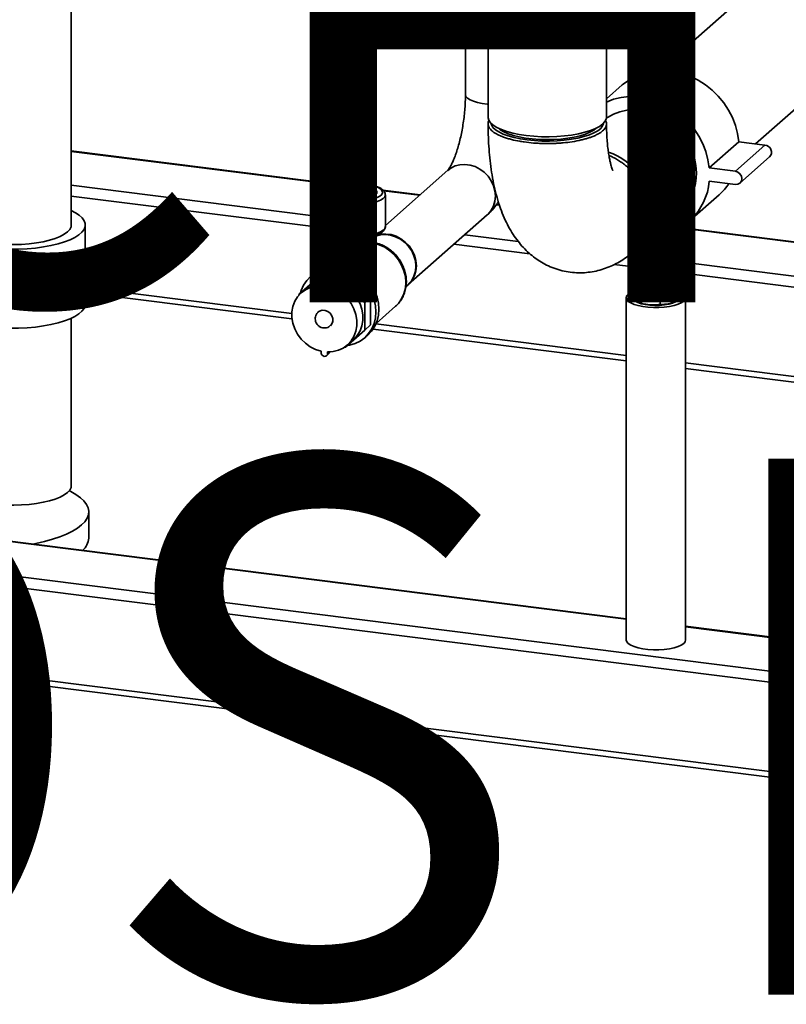
# Paper-space layout 'Blatt1' of a CAD drawing. Units: millimetres. Extents: x 0 to 6300, y 0 to 4455.
# Drawn here: x 4414 to 4757, y 1184 to 1625 of the extents above; entities that cross this region are included whole.
import ezdxf

# ---------------------------------------------------------------- set-up
doc = ezdxf.new("R2010")
doc.units = ezdxf.units.MM
doc.layers.add('1', color=7, linetype='Continuous')
doc.styles.add('SLDTEXTSTYLE1', font='TXT', dxfattribs={"width": 0.605})

# ---------------------------------------------------------------- blocks, each defined once
blk = doc.blocks.new('SW_NOTE_0_5')
at = {"layer": '1', "color": 0, "ltscale": 15, "char_height": 240, "attachment_point": 2, "style": 'SLDTEXTSTYLE1'}
for s, insert in [('ZEICHNUNG', (1240.25, -0.62)), ('YADOS INTERN', (1234.67, -310.62))]:
    blk.add_mtext(s, dxfattribs=dict(at, insert=insert))

psp = doc.layouts.new('Blatt1')

# ---------------------------------------------------------------- linework, layer by layer
at = {"color": 7, "linetype": 'Continuous', "lineweight": 35, "ltscale": 15}
for p, q in [((4437.03, 1533.26), (4437.03, 1789.94)), ((4623.52, 1758.32), (4623.52, 1581.54)), ((4676.52, 1581.54), (4676.52, 1758.32)), ((4769.5, 1663.31), (4700.47, 1602.43)), ((4613.4, 1660.87), (4613.4, 1591.63)), ((4743.25, 1569.49), (4804.55, 1623.56)), ((4683.6, 1595.9), (4676.52, 1589.65)), ((4722.5, 1558.74), (4735.76, 1570.44)), ((4747.45, 1568.96), (4735.76, 1570.44)), ((4557.57, 1551.23), (4437.03, 1566.41)), ((4437.03, 1566.17), (4557.39, 1551)), ((4734.2, 1557.27), (4747.45, 1568.96)), ((4736.26, 1551.98), (4749.52, 1563.67)), ((4565.78, 1558.41), (4564.44, 1557.23)), ((4566.61, 1558.65), (4565.27, 1557.47)), ((4569.94, 1556.88), (4571.28, 1558.06)), ((4570.77, 1556.06), (4570.75, 1556.07)), ((4572.45, 1556.73), (4571.3, 1555.72)), ((4572.45, 1554.31), (4572.45, 1556.73)), ((4572.53, 1554.1), (4572.53, 1556.88)), ((4605.54, 1557.7), (4577.57, 1533.03)), ((4734.2, 1557.27), (4722.5, 1558.74)), ((4559.36, 1552.75), (4544.67, 1539.79)), ((4560.19, 1552.99), (4545.49, 1540.03)), ((4550.17, 1539.44), (4564.87, 1552.4)), ((4557.57, 1553.75), (4557.57, 1551.16)), ((4558.88, 1552.32), (4558.88, 1552.34)), ((4572.57, 1549.04), (4572.57, 1553.75)), ((4722.5, 1552.85), (4734.2, 1551.38)), ((4437.03, 1551.02), (4544.24, 1537.52)), ((4566.04, 1551.07), (4551.34, 1538.11)), ((4566.04, 1546.36), (4566.04, 1551.07)), ((4566.9, 1551.33), (4566.9, 1546.62)), ((4573.31, 1550.41), (4572.57, 1549.76)), ((4593.12, 1546.75), (4576.51, 1548.84)), ((4576.76, 1548.56), (4592.88, 1546.53)), ((4437.03, 1546.15), (4544.24, 1532.64)), ((4565.01, 1545.46), (4566.04, 1546.36)), ((4567.2, 1545.03), (4566.18, 1544.13)), ((4577.57, 1532.54), (4577.57, 1546.68)), ((4713.67, 1535.08), (4726.93, 1546.77)), ((4544.24, 1538.85), (4544.24, 1527.06)), ((4549.73, 1537.87), (4545.05, 1538.46)), ((4545.05, 1538.46), (4545.05, 1526.67)), ((4545.49, 1540.03), (4550.17, 1539.44)), ((4564.05, 1537.53), (4564.05, 1542.25)), ((4565.2, 1542.52), (4565.2, 1537.8)), ((4627.17, 1542.21), (4628.66, 1542.03)), ((4628.58, 1542.28), (4627.33, 1542.44)), ((4689.65, 1522.23), (4709.54, 1539.77)), ((4549.73, 1526.08), (4549.73, 1537.87)), ((4551, 1525.54), (4563.61, 1536.66)), ((4551.34, 1538.11), (4551.34, 1526.33)), ((4551.34, 1526.33), (4564.05, 1537.53)), ((4562.85, 1535.51), (4562.35, 1535.55)), ((4587.79, 1506.55), (4623.15, 1537.73)), ((4443.28, 1497.9), (4443.28, 1533.26)), ((4577.57, 1533.32), (4577.85, 1533.28)), ((4704.89, 1523.39), (4704.89, 1530)), ((4709.14, 1531.89), (5146.9, 1476.73)), ((5147.14, 1476.95), (4709.5, 1532.09)), ((4545.05, 1526.67), (4549.73, 1526.08)), ((4545.34, 1525.82), (4550.01, 1525.23)), ((4557.57, 1528.47), (4557.57, 1518.73)), ((4572.57, 1518.73), (4572.57, 1528.45)), ((4613.07, 1528.84), (4637.02, 1525.83)), ((4608.24, 1524.58), (4642.29, 1520.29)), ((4692.39, 1524.64), (4692.39, 1523.39)), ((4693.64, 1522.14), (4693.64, 1510.65)), ((4703.64, 1510.65), (4703.64, 1522.14)), ((4557.57, 1520.14), (4551.1, 1514.44)), ((4686.47, 1519.6), (4693.64, 1518.69)), ((4703.64, 1517.43), (5131.87, 1463.48)), ((4547.47, 1509.75), (4550.12, 1512.09)), ((4562.34, 1510.55), (4550.12, 1512.09)), ((4680, 1515.54), (4691.27, 1514.12)), ((4687.84, 1502.87), (4687.84, 1512.38)), ((4690.73, 1513.91), (4690.53, 1513.82)), ((4707.77, 1513.38), (4706.54, 1513.91)), ((4708.7, 1511.92), (5127.04, 1459.22)), ((4547.47, 1509.75), (4538.83, 1502.14)), ((4545.44, 1511.37), (4544.12, 1510.2)), ((4559.68, 1508.22), (4547.47, 1509.75)), ((4550.11, 1508.47), (4549.23, 1507.69)), ((4559.68, 1508.22), (4562.34, 1510.55)), ((4568.32, 1498.42), (4559.68, 1508.22)), ((4570.97, 1500.76), (4562.34, 1510.55)), ((4689.7, 1499.07), (4689.7, 1508.58)), ((4709.44, 1500.15), (4709.44, 1509.66)), ((4443.28, 1505.29), (4535.66, 1493.66)), ((4542.58, 1505.26), (4539.93, 1502.92)), ((4548.8, 1506.04), (4548.8, 1506.7)), ((4552.61, 1507.12), (4551.72, 1506.34)), ((4551.72, 1505.67), (4552.61, 1506.45)), ((4551.72, 1505.67), (4551.72, 1506.34)), ((4552.61, 1506.45), (4552.61, 1507.12)), ((4586.81, 1505.68), (4587.57, 1506.35)), ((4700.5, 1497.71), (4700.5, 1507.22)), ((4443.28, 1502.85), (4535.76, 1491.2)), ((4538.83, 1502.14), (4538.83, 1501.82)), ((4568.32, 1498.42), (4570.97, 1500.76)), ((4570.97, 1488.45), (4570.97, 1500.76)), ((4685.33, 1500.67), (4685.33, 1347.46)), ((4689.51, 1499.16), (4690.73, 1498.63)), ((4689.7, 1499.07), (4689.64, 1499.11)), ((4706.54, 1498.63), (4706.75, 1498.72)), ((4711.95, 1347.46), (4711.95, 1500.67)), ((4547.55, 1494.28), (4547.54, 1494.27)), ((4568.32, 1486.11), (4568.32, 1498.42)), ((4573.42, 1489.12), (4582.13, 1496.81)), ((4693.64, 1497.78), (4693.64, 1497.61)), ((4703.64, 1497.61), (4703.64, 1497.78)), ((4437.03, 1416.58), (4437.03, 1491.49)), ((4552.97, 1488.12), (4552.97, 1488.12)), ((4559.68, 1478.49), (4568.32, 1486.11)), ((4568.32, 1486.11), (4570.97, 1488.45)), ((4572.06, 1486.63), (4685.33, 1472.36)), ((4573.33, 1488.91), (4685.33, 1474.8)), ((4560.6, 1479.48), (4563.25, 1481.82)), ((4568.34, 1482.73), (4569.67, 1483.9)), ((4548.8, 1476.73), (4548.8, 1476.06)), ((4559.37, 1478.53), (4559.68, 1478.49)), ((4551.29, 1474.71), (4552.18, 1475.49)), ((4551.72, 1476.36), (4551.72, 1475.7)), ((4552.48, 1476.36), (4551.72, 1475.7)), ((4711.95, 1471.45), (5087.28, 1424.16)), ((4711.95, 1469), (5084.86, 1422.02)), ((4685.33, 1356.71), (4248.97, 1411.69)), ((4685.33, 1356.96), (4249.44, 1411.87)), ((4444.85, 1393.03), (4444.85, 1404.81)), ((5075.57, 1292.4), (4233.94, 1398.44)), ((5074.49, 1287.67), (4232.62, 1393.73)), ((5074.49, 1247.6), (4232.62, 1353.66)), ((5075.57, 1307.79), (4711.95, 1353.6)), ((5075.57, 1307.55), (4711.95, 1353.36)), ((4233.47, 1351.11), (5075.35, 1245.04))]:
    psp.add_line(p, q, dxfattribs=at)
at = {"color": 7, "linetype": 'Continuous', "lineweight": 35, "ltscale": 15, "flags": 128}
for points in [[(4735.76, 1570.44), (4735.21, 1574.11), (4734.23, 1577.74), (4732.86, 1581.28), (4731.1, 1584.68), (4728.98, 1587.9), (4726.53, 1590.88), (4723.78, 1593.6), (4720.78, 1596), (4717.56, 1598.06), (4714.17, 1599.75), (4710.66, 1601.05), (4707.07, 1601.93), (4703.46, 1602.38), (4699.87, 1602.41), (4696.36, 1602), (4692.97, 1601.16), (4689.75, 1599.91), (4686.75, 1598.26), (4684, 1596.24), (4683.6, 1595.9)], [(4613.4, 1591.63), (4613.41, 1591.59), (4613.65, 1590.77), (4614.34, 1589.99), (4615.46, 1589.26), (4616.95, 1588.61), (4618.78, 1588.06), (4620.88, 1587.64), (4623.18, 1587.35), (4623.52, 1587.32)], [(4623.52, 1587.32), (4623.18, 1587.35), (4620.88, 1587.64), (4618.78, 1588.06), (4616.95, 1588.61), (4615.46, 1589.26), (4614.34, 1589.99), (4613.65, 1590.77), (4613.41, 1591.59), (4613.4, 1591.63)], [(4722.5, 1558.74), (4721.95, 1562.41), (4720.97, 1566.04), (4719.6, 1569.58), (4717.84, 1572.99), (4715.72, 1576.2), (4713.27, 1579.19), (4710.53, 1581.91), (4707.52, 1584.31), (4704.31, 1586.37), (4700.92, 1588.06), (4697.4, 1589.36), (4693.82, 1590.24), (4690.2, 1590.69), (4686.61, 1590.71), (4683.1, 1590.31), (4679.71, 1589.47), (4676.52, 1588.23)], [(4716.8, 1556.52), (4716.58, 1559.81), (4715.95, 1563.09), (4714.91, 1566.32), (4713.48, 1569.43), (4711.67, 1572.37), (4709.54, 1575.1), (4707.1, 1577.56), (4704.4, 1579.72), (4701.49, 1581.53), (4698.42, 1582.97), (4695.24, 1584), (4692.01, 1584.63), (4688.77, 1584.82), (4685.59, 1584.58), (4682.52, 1583.92), (4679.61, 1582.84), (4676.92, 1581.36), (4676.49, 1581.08)], [(4623.52, 1581.54), (4623.54, 1581.26), (4623.87, 1580.11), (4624.65, 1578.99), (4625.87, 1577.91), (4627.5, 1576.89), (4629.52, 1575.95), (4631.88, 1575.1), (4634.56, 1574.37), (4637.5, 1573.75), (4640.65, 1573.28), (4643.97, 1572.94), (4647.39, 1572.75), (4650.85, 1572.71), (4654.3, 1572.82), (4657.68, 1573.08), (4660.93, 1573.49), (4663.99, 1574.03), (4666.81, 1574.7), (4669.34, 1575.49), (4671.54, 1576.38), (4673.38, 1577.36), (4674.81, 1578.42), (4675.82, 1579.52), (4676.39, 1580.66), (4676.52, 1581.54)], [(4624.8, 1578.84), (4625.02, 1578.01), (4625.71, 1576.91), (4626.84, 1575.85), (4628.38, 1574.85), (4630.31, 1573.92), (4632.58, 1573.1), (4635.17, 1572.38), (4638.03, 1571.78), (4641.1, 1571.31)], [(4641.1, 1571.31), (4644.32, 1570.98), (4647.65, 1570.8), (4651.03, 1570.77), (4654.38, 1570.89), (4657.66, 1571.16), (4660.8, 1571.57), (4663.74, 1572.12), (4666.45, 1572.79), (4668.86, 1573.58), (4670.93, 1574.46), (4672.63, 1575.43), (4673.93, 1576.47), (4674.8, 1577.56), (4675.23, 1578.67), (4675.25, 1578.84)], [(4671.89, 1576.55), (4670.79, 1575.7), (4669.14, 1574.77), (4667.11, 1573.93), (4664.75, 1573.18), (4662.1, 1572.56), (4659.22, 1572.06), (4656.16, 1571.71), (4652.98, 1571.5), (4649.74, 1571.43), (4646.51, 1571.52), (4643.34, 1571.76), (4640.31, 1572.14), (4637.46, 1572.66), (4634.86, 1573.31), (4632.56, 1574.07), (4630.59, 1574.93), (4629, 1575.87), (4628.16, 1576.55)], [(4626.8, 1546.15), (4626.58, 1548.48), (4625.95, 1550.79), (4624.93, 1552.99), (4623.55, 1555.01), (4621.85, 1556.79), (4619.89, 1558.25), (4617.75, 1559.36), (4615.49, 1560.07), (4613.19, 1560.36), (4610.94, 1560.22), (4608.79, 1559.65), (4606.84, 1558.68), (4605.46, 1557.63)], [(4623.15, 1537.73), (4623.55, 1538.1), (4624.93, 1539.77), (4625.95, 1541.72), (4626.58, 1543.87), (4626.8, 1546.15), (4626.58, 1548.48), (4625.95, 1550.79), (4624.93, 1552.99), (4623.55, 1555.01), (4621.85, 1556.79), (4619.89, 1558.25), (4617.75, 1559.36), (4615.49, 1560.07), (4613.19, 1560.36), (4610.94, 1560.22), (4608.79, 1559.65), (4606.84, 1558.68), (4605.54, 1557.7)], [(4563.54, 1556.95), (4562.14, 1556.77), (4560.91, 1556.49), (4559.92, 1556.11), (4559.22, 1555.67), (4558.86, 1555.18), (4558.86, 1554.68), (4559.22, 1554.2), (4559.91, 1553.75)], [(4563.43, 1557.02), (4563.48, 1557.01), (4563.54, 1556.95)], [(4566.59, 1552.91), (4567.99, 1553.09), (4569.23, 1553.38), (4570.22, 1553.75), (4570.91, 1554.2), (4571.27, 1554.68), (4571.27, 1555.18), (4570.91, 1555.67), (4570.22, 1556.11)], [(4566.61, 1558.65), (4566.64, 1558.71), (4566.66, 1558.72)], [(4569.94, 1556.88), (4569.85, 1556.78), (4569.8, 1556.68), (4569.78, 1556.58), (4569.8, 1556.48), (4569.85, 1556.38), (4569.94, 1556.29), (4570.07, 1556.2), (4570.22, 1556.11)], [(4734.2, 1551.38), (4735.31, 1551.46), (4736.26, 1551.98), (4736.9, 1552.86), (4737.12, 1553.96), (4736.9, 1555.11), (4736.26, 1556.15), (4735.31, 1556.91), (4734.2, 1557.27)], [(4560.19, 1552.99), (4560.28, 1553.08), (4560.33, 1553.18), (4560.35, 1553.28), (4560.33, 1553.38), (4560.28, 1553.48), (4560.19, 1553.58), (4560.07, 1553.67), (4559.91, 1553.75)], [(4572.57, 1553.75), (4572.51, 1553.45), (4572.08, 1552.87), (4571.25, 1552.34), (4570.06, 1551.89), (4568.58, 1551.55), (4566.9, 1551.33)], [(4566.18, 1544.13), (4568.4, 1544.28), (4570.49, 1544.58), (4572.35, 1545.01), (4573.93, 1545.55), (4575.14, 1546.19), (4575.94, 1546.9), (4576.3, 1547.64), (4576.2, 1548.4), (4575.65, 1549.13), (4574.67, 1549.81), (4573.31, 1550.41)], [(4566.9, 1546.62), (4568.58, 1546.83), (4570.06, 1547.17), (4571.25, 1547.62), (4572.08, 1548.16), (4572.51, 1548.74), (4572.57, 1549.04)], [(4572.57, 1549.36), (4573.25, 1548.89), (4573.75, 1548.21), (4573.75, 1547.51), (4573.25, 1546.83), (4572.28, 1546.21), (4570.89, 1545.68), (4569.17, 1545.28), (4567.2, 1545.03)], [(4577.57, 1546.68), (4577.56, 1546.6), (4577.28, 1545.8), (4576.55, 1545.04), (4575.4, 1544.34), (4573.86, 1543.72), (4572, 1543.22), (4569.88, 1542.84), (4567.59, 1542.6), (4565.2, 1542.52)], [(4401.93, 1522.72), (4405.71, 1522.46), (4409.56, 1522.35), (4413.42, 1522.38), (4417.24, 1522.57), (4420.97, 1522.91), (4424.55, 1523.39), (4427.94, 1524.01), (4431.08, 1524.76), (4433.94, 1525.62), (4436.48, 1526.6), (4438.65, 1527.66), (4440.43, 1528.8), (4441.8, 1530.01), (4442.73, 1531.26), (4443.21, 1532.53), (4443.24, 1533.82), (4442.81, 1535.1), (4441.94, 1536.36), (4440.62, 1537.57), (4438.89, 1538.72), (4437.03, 1539.67)], [(4544.24, 1538.85), (4544.24, 1538.84), (4544.27, 1538.75), (4544.35, 1538.68), (4544.48, 1538.61), (4544.64, 1538.54), (4544.83, 1538.49), (4545.05, 1538.46)], [(4401.16, 1524.99), (4404.48, 1524.66), (4407.9, 1524.47), (4411.36, 1524.43), (4414.81, 1524.54), (4418.19, 1524.8), (4421.44, 1525.21), (4424.5, 1525.75), (4427.32, 1526.42), (4429.85, 1527.21), (4432.05, 1528.1), (4433.89, 1529.08), (4435.32, 1530.13), (4436.33, 1531.24), (4436.9, 1532.38), (4437.03, 1533.26)], [(4560.65, 1528.64), (4562.94, 1528.44), (4565.31, 1528.38), (4567.67, 1528.47), (4569.94, 1528.7), (4572.03, 1529.08), (4573.87, 1529.58), (4575.39, 1530.19), (4576.54, 1530.88), (4577.27, 1531.64), (4577.56, 1532.42), (4577.57, 1532.54)], [(4544.24, 1527.06), (4544.24, 1527.05), (4544.27, 1526.97), (4544.35, 1526.89), (4544.48, 1526.82), (4544.64, 1526.76), (4544.83, 1526.71), (4545.05, 1526.67)], [(4545.34, 1525.82), (4545.32, 1525.83), (4545.25, 1525.87), (4545.18, 1525.95), (4545.12, 1526.08), (4545.08, 1526.25), (4545.06, 1526.45), (4545.05, 1526.67)], [(4550.01, 1525.23), (4550, 1525.24), (4549.92, 1525.28), (4549.86, 1525.37), (4549.8, 1525.5), (4549.76, 1525.66), (4549.74, 1525.86), (4549.73, 1526.08)], [(4587.79, 1506.55), (4588.19, 1506.92), (4589.58, 1508.59), (4590.6, 1510.54), (4591.23, 1512.69), (4591.44, 1514.97), (4591.23, 1517.3), (4590.6, 1519.61), (4589.58, 1521.81), (4588.19, 1523.83), (4586.49, 1525.6), (4584.54, 1527.07), (4582.4, 1528.18), (4580.14, 1528.89), (4577.84, 1529.18), (4575.58, 1529.04), (4573.44, 1528.47), (4572.57, 1528.1)], [(4572.57, 1528.01), (4573.22, 1528.27), (4575.36, 1528.84), (4577.62, 1528.98), (4579.92, 1528.69), (4582.17, 1527.98), (4584.32, 1526.88), (4586.27, 1525.41), (4587.97, 1523.64), (4589.35, 1521.61), (4590.38, 1519.41), (4591.01, 1517.1), (4591.22, 1514.77), (4591.01, 1512.49), (4590.38, 1510.34), (4589.35, 1508.4), (4587.97, 1506.72), (4587.57, 1506.35)], [(4582.13, 1496.81), (4583.43, 1498.12), (4584.85, 1500.14), (4585.9, 1502.42), (4586.54, 1504.88), (4586.75, 1507.47), (4586.54, 1510.12), (4585.9, 1512.75), (4584.85, 1515.29), (4583.43, 1517.66), (4581.66, 1519.82), (4579.6, 1521.69), (4577.31, 1523.23), (4574.84, 1524.4), (4572.57, 1525.09)], [(4704.48, 1522.66), (4703.67, 1522.16), (4702.48, 1521.75), (4701.01, 1521.47), (4699.37, 1521.32), (4697.66, 1521.33), (4696.03, 1521.5), (4694.6, 1521.8), (4693.46, 1522.23), (4692.71, 1522.73), (4692.4, 1523.29), (4692.39, 1523.39)], [(4704.89, 1523.39), (4704.86, 1523.21), (4704.48, 1522.66)], [(4539.64, 1502.85), (4539.94, 1503.85), (4540.96, 1506.22), (4542.37, 1508.36), (4544.12, 1510.2), (4546.16, 1511.7), (4548.45, 1512.82), (4550.93, 1513.55), (4553.55, 1513.85), (4556.23, 1513.73), (4558.91, 1513.18), (4561.52, 1512.21), (4564, 1510.87), (4566.3, 1509.16), (4568.34, 1507.14), (4570.09, 1504.86), (4571.49, 1502.38), (4572.52, 1499.74), (4573.15, 1497.03), (4573.36, 1494.3), (4573.15, 1491.63), (4572.52, 1489.07), (4571.49, 1486.7), (4570.09, 1484.57), (4568.34, 1482.73), (4566.3, 1481.23), (4564, 1480.1), (4561.52, 1479.37), (4560.49, 1479.2)], [(4545.44, 1511.37), (4547.48, 1512.87), (4549.78, 1513.99), (4552.26, 1514.72), (4554.87, 1515.02), (4557.55, 1514.9), (4560.23, 1514.35), (4562.85, 1513.38), (4565.33, 1512.03), (4567.62, 1510.33), (4569.67, 1508.31), (4571.41, 1506.03), (4572.82, 1503.55), (4573.84, 1500.91), (4574.47, 1498.2), (4574.68, 1495.47), (4574.47, 1492.8), (4573.84, 1490.24), (4572.82, 1487.87), (4571.41, 1485.74), (4569.67, 1483.9), (4569.67, 1483.9)], [(4692.3, 1514.44), (4691.35, 1514.15), (4690.52, 1513.81), (4689.83, 1513.44), (4689.28, 1513.04), (4688.9, 1512.63), (4688.69, 1512.2), (4688.64, 1511.76), (4688.77, 1511.33)], [(4693.64, 1514.75), (4693.37, 1514.7), (4692.3, 1514.44)], [(4693.64, 1513.11), (4693.08, 1512.82), (4692.51, 1512.28), (4692.4, 1511.72), (4692.75, 1511.16), (4693.54, 1510.66), (4694.71, 1510.24), (4696.16, 1509.95), (4697.8, 1509.8), (4699.51, 1509.8), (4701.14, 1509.96), (4702.6, 1510.25)], [(4702.6, 1510.25), (4703.75, 1510.67), (4704.53, 1511.17), (4704.87, 1511.73), (4704.75, 1512.29), (4704.18, 1512.83), (4703.64, 1513.11)], [(4704.97, 1509.29), (4705.93, 1509.58), (4706.76, 1509.92), (4707.45, 1510.29), (4707.99, 1510.69), (4708.37, 1511.1), (4708.59, 1511.53), (4708.63, 1511.97), (4708.51, 1512.4)], [(4551.72, 1506.34), (4551.61, 1506.91), (4551.29, 1507.43), (4550.82, 1507.81), (4550.26, 1507.99), (4549.7, 1507.95), (4549.23, 1507.69), (4548.91, 1507.25), (4548.8, 1506.7)], [(4552.04, 1508.35), (4552.29, 1508.33), (4554.77, 1507.92), (4557.19, 1507.08), (4559.49, 1505.86), (4561.6, 1504.29), (4563.47, 1502.4), (4565.02, 1500.26), (4566.23, 1497.93), (4567.06, 1495.47), (4567.48, 1492.95), (4567.48, 1490.45), (4567.06, 1488.04), (4566.23, 1485.79), (4565.02, 1483.76), (4563.47, 1482.02), (4563.25, 1481.82)], [(4688.77, 1511.33), (4689.06, 1510.9), (4689.52, 1510.49), (4690.14, 1510.11), (4690.9, 1509.75), (4691.79, 1509.44), (4692.8, 1509.16), (4693.91, 1508.93), (4695.1, 1508.75)], [(4693.71, 1510.58), (4693.39, 1510.96), (4693.37, 1511.49), (4693.64, 1511.84)], [(4703.64, 1511.84), (4703.69, 1511.79), (4703.95, 1511.27), (4703.73, 1510.75), (4703.56, 1510.58)], [(4548.8, 1476.73), (4546.32, 1477.51), (4543.95, 1478.71), (4541.78, 1480.27), (4539.86, 1482.17), (4538.24, 1484.33), (4536.99, 1486.7), (4536.14, 1489.2), (4535.7, 1491.76), (4535.7, 1494.31), (4536.14, 1496.76), (4536.99, 1499.05), (4538.24, 1501.1), (4539.86, 1502.86), (4541.78, 1504.26), (4543.95, 1505.28), (4546.32, 1505.88), (4548.8, 1506.04)], [(4551.72, 1505.67), (4554.2, 1504.89), (4556.57, 1503.69), (4558.74, 1502.13), (4560.67, 1500.23), (4562.28, 1498.07), (4563.53, 1495.7), (4564.39, 1493.2), (4564.82, 1490.64), (4564.82, 1488.09), (4564.39, 1485.64), (4563.53, 1483.35), (4562.28, 1481.3), (4560.67, 1479.54), (4558.74, 1478.13), (4556.57, 1477.12), (4554.2, 1476.52), (4551.72, 1476.36)], [(4709.44, 1503.26), (4709.9, 1503.04), (4711.01, 1502.31), (4711.7, 1501.52), (4711.95, 1500.71), (4711.74, 1499.89), (4711.09, 1499.1), (4710.01, 1498.36), (4708.55, 1497.71), (4706.75, 1497.15), (4704.67, 1496.71), (4702.39, 1496.41), (4699.98, 1496.25), (4697.52, 1496.25), (4695.1, 1496.39), (4692.8, 1496.68), (4690.7, 1497.11), (4688.87, 1497.65), (4687.38, 1498.3), (4686.26, 1499.03), (4685.57, 1499.82), (4685.33, 1500.63), (4685.53, 1501.45), (4686.18, 1502.24), (4686.18, 1502.24)], [(4686.18, 1502.24), (4687.26, 1502.97), (4687.84, 1503.26)], [(4708.58, 1499.61), (4708.4, 1499.44), (4707.42, 1498.79), (4706.06, 1498.22), (4704.37, 1497.76), (4702.43, 1497.43), (4700.32, 1497.24), (4698.15, 1497.19), (4695.99, 1497.3), (4693.95, 1497.56), (4692.11, 1497.95), (4690.56, 1498.47), (4689.36, 1499.07), (4688.57, 1499.75), (4688.22, 1500.47), (4688.3, 1501.16)], [(4704.97, 1498.09), (4705.93, 1498.39), (4706.54, 1498.63)], [(4401.93, 1487.37), (4405.71, 1487.1), (4409.56, 1486.99), (4413.42, 1487.03), (4417.24, 1487.22), (4420.97, 1487.55), (4424.55, 1488.04), (4427.94, 1488.65), (4431.08, 1489.4), (4433.94, 1490.27), (4436.48, 1491.24), (4438.65, 1492.3), (4440.43, 1493.45), (4441.8, 1494.65), (4442.73, 1495.9), (4443.21, 1497.18), (4443.28, 1497.9)], [(4547.54, 1494.27), (4548.16, 1494.7), (4549.31, 1495.06), (4550.57, 1495.01), (4551.8, 1494.54), (4552.85, 1493.71), (4553.63, 1492.61), (4554.04, 1491.35), (4554.04, 1490.08), (4553.63, 1488.93), (4552.97, 1488.12)], [(4547.55, 1494.28), (4548.16, 1494.7), (4549.32, 1495.07), (4550.58, 1495.01), (4551.8, 1494.55), (4552.86, 1493.72), (4553.63, 1492.61), (4554.04, 1491.36), (4554.04, 1490.09), (4553.63, 1488.94), (4552.97, 1488.12)], [(4548.8, 1476.06), (4548.91, 1475.49), (4549.23, 1474.97), (4549.7, 1474.59), (4550.26, 1474.41), (4550.82, 1474.45), (4551.29, 1474.71), (4551.61, 1475.15), (4551.72, 1475.7)], [(4552.18, 1475.49), (4552.5, 1475.92), (4552.6, 1476.36)], [(4384.38, 1415.16), (4385.16, 1414.03), (4386.38, 1412.95), (4388.01, 1411.93), (4390.03, 1410.99), (4392.39, 1410.15), (4395.07, 1409.41), (4398.01, 1408.8), (4401.16, 1408.32), (4404.48, 1407.99), (4407.9, 1407.8), (4411.36, 1407.76), (4414.81, 1407.87), (4418.19, 1408.13), (4421.44, 1408.53), (4424.5, 1409.08), (4427.32, 1409.75), (4429.85, 1410.54), (4432.05, 1411.43), (4433.89, 1412.41), (4435.32, 1413.46), (4436.33, 1414.57), (4436.9, 1415.71), (4437.03, 1416.58)], [(4436.08, 1414.24), (4436.77, 1413.9), (4439.13, 1412.55), (4441.11, 1411.13), (4442.68, 1409.66), (4443.84, 1408.14), (4444.56, 1406.6), (4444.84, 1405.04), (4444.69, 1403.48), (4444.09, 1401.93), (4443.07, 1400.4), (4441.62, 1398.92)], [(4441.62, 1398.92), (4439.76, 1397.49), (4437.5, 1396.12), (4434.87, 1394.82), (4431.89, 1393.62), (4428.58, 1392.51), (4424.98, 1391.51), (4421.11, 1390.63), (4419.93, 1390.39)], [(4711.95, 1347.46), (4711.74, 1346.68), (4711.09, 1345.89), (4710.01, 1345.16), (4708.55, 1344.5), (4706.75, 1343.94), (4704.67, 1343.51), (4702.39, 1343.2), (4699.98, 1343.05), (4697.52, 1343.04), (4695.1, 1343.18), (4692.8, 1343.47), (4690.7, 1343.9), (4688.87, 1344.45), (4687.38, 1345.1), (4686.26, 1345.83), (4685.57, 1346.61), (4685.33, 1347.43), (4685.33, 1347.46)]]:
    psp.add_lwpolyline(points, dxfattribs=at)
at = {"color": 7, "linetype": 'Continuous', "lineweight": 35, "ltscale": 225}
for centre, radius, start, end in [((4667.8, 1538.36), 29.12, 1.2207, 70.6873), ((4747.18, 1565.81), 3.17, 317.6817, 85.0029), ((4563.5, 1560.25), 3.29, 270.6675, 302.4364), ((4565.12, 1556.43), 1.04, 81.8704, 128.6886), ((4566.61, 1557.47), 1.25, 87.3635, 131.4096), ((4566.46, 1557.62), 1.04, 81.8416, 130.6612), ((4565.47, 1530.77), 27.9, 77.9727, 87.6658), ((4569.74, 1555.52), 1.37, 15.105, 81.5717), ((4570.42, 1555.32), 0.819, 64.7636, 103.9079), ((4571.47, 1557.72), 0.389, 78.3418, 119.3741), ((4571.09, 1556.71), 1.37, 1.0587, 81.7605), ((4571.28, 1556.88), 1.25, 0, 77.5379), ((4572.34, 1556.89), 0.191, 305.1395, 357.4126), ((4694.69, 1556.15), 22.11, 312.1806, 0.9551), ((4559.31, 1554.06), 1.77, 189.6684, 255.9161), ((4560.34, 1552.36), 1.46, 107.1524, 180.6692), ((4560.04, 1551.96), 1.04, 81.8416, 130.6612), ((4566.63, 1549.62), 3.29, 90.6675, 122.4364), ((4564.67, 1551.05), 1.37, 1.0587, 81.7605), ((4563.53, 1551.5), 3.37, 357.0914, 24.7591), ((4696.23, 1554.88), 26.35, 271.2516, 355.5796), ((4709.93, 1566.02), 25.68, 311.4435, 326.2292), ((4557.19, 1546.87), 3.52, 99.0741, 163.7451), ((4566.92, 1549.68), 1.65, 90.6675, 122.4364), ((4573.51, 1549.8), 0.653, 70.9464, 108.582), ((4566.38, 1545.48), 1.37, 181.0587, 261.7605), ((4566.92, 1544.97), 1.65, 90.6675, 122.4364), ((4567.4, 1546.38), 1.37, 181.0587, 261.7605), ((4570.27, 1546.44), 3.37, 177.0914, 204.7591), ((4615.72, 1545.95), 11.08, 312.479, 1.0235), ((4545.49, 1538.85), 1.25, 131.4096, 180), ((4545.34, 1539), 1.04, 81.8416, 130.6612), ((4547.51, 1538.61), 2.46, 144.9309, 183.5931), ((4552.18, 1538.02), 2.46, 144.9309, 183.5931), ((4549.97, 1538.09), 1.37, 1.0587, 81.7605), ((4565.06, 1540.52), 2, 85.9022, 120.3329), ((4674.8, 1538.61), 22.11, 312.1806, 0.9551), ((4550.19, 1540.29), 2.46, 259.2261, 297.8883), ((4558.54, 1535.55), 4.3, 359.5251, 5.6306), ((4565.06, 1535.8), 2, 85.9022, 120.3329), ((4563.01, 1550.28), 21.76, 250.5756, 263.7549), ((4545.49, 1527.06), 1.25, 180, 262.8192), ((4550.19, 1528.5), 2.46, 259.2261, 297.8883), ((4550.17, 1526.47), 1.25, 262.8192, 311.4096), ((4550.3, 1526.31), 1.04, 312.158, 0.9777), ((4702.93, 1507.06), 7.72, 43.7585, 84.7421), ((4550.92, 1495.65), 12.73, 94.3366, 130.9703), ((4551.02, 1507.18), 1.58, 357.8164, 125.1376), ((4698.59, 1535.45), 26.93, 262.5487, 283.6968), ((4696.67, 1513.33), 15.86, 248.0005, 264.3156), ((4698.59, 1524.25), 26.93, 262.5487, 283.6968), ((4437.07, 1393.54), 7.8, 310.395, 356.2608)]:
    psp.add_arc(centre, radius, start, end, dxfattribs=at)
at = {"color": 7, "linetype": 'Continuous', "lineweight": 35, "ltscale": 15}
for points, knots in [([(4613.4, 1591.63), (4613.4, 1591.1), (4613.39, 1589.58), (4613.28, 1586.96), (4613.04, 1583.76), (4612.68, 1580.53), (4612.2, 1577.3), (4611.62, 1574.15), (4610.94, 1571.13), (4610.18, 1568.3), (4609.38, 1565.71), (4608.55, 1563.42), (4607.72, 1561.46), (4606.95, 1559.89), (4606.3, 1558.76), (4605.82, 1558.05), (4605.52, 1557.69), (4605.5, 1557.67), (4605.5, 1557.66)], [0, 0, 0, 0, 0.037024, 0.107187, 0.177896, 0.249051, 0.320381, 0.39158, 0.462356, 0.532428, 0.60148, 0.669153, 0.735041, 0.798714, 0.859779, 0.91191, 0.961516, 1, 1, 1, 1]), ([(4676.09, 1580.06), (4676.15, 1579.96), (4676.36, 1579.6), (4676.52, 1578.95), (4676.54, 1578.16), (4676.35, 1577.41), (4676, 1576.7), (4675.49, 1576.02), (4674.57, 1575.11), (4673.28, 1574.21), (4671.58, 1573.34), (4670.12, 1572.73), (4668.58, 1572.18), (4666.97, 1571.7), (4664.57, 1571.09), (4661.34, 1570.47), (4657.79, 1570.03), (4654.93, 1569.81), (4651.98, 1569.67), (4648.98, 1569.65), (4646.02, 1569.76), (4643.1, 1569.95), (4640.34, 1570.26), (4637.05, 1570.78), (4634.52, 1571.31), (4632.16, 1571.96), (4630.51, 1572.51), (4628.59, 1573.27), (4626.94, 1574.12), (4625.65, 1575.01), (4624.85, 1575.71), (4624.25, 1576.41), (4623.65, 1577.39), (4623.46, 1578.63), (4623.6, 1579.64), (4623.97, 1580.11), (4623.98, 1580.12)], [0, 0, 0, 0, 0.009554, 0.035864, 0.062728, 0.086165, 0.109122, 0.132229, 0.154173, 0.202268, 0.228551, 0.254889, 0.277945, 0.301153, 0.32491, 0.375469, 0.421176, 0.446486, 0.470502, 0.517484, 0.542794, 0.566808, 0.61379, 0.636196, 0.68429, 0.71009, 0.735364, 0.759378, 0.806394, 0.832729, 0.855781, 0.878986, 0.902739, 0.953297, 0.999001, 1, 1, 1, 1]), ([(4623.53, 1578.5), (4623.53, 1577.8), (4623.55, 1575.3), (4623.69, 1571.06), (4624.03, 1565.8), (4624.56, 1560.63), (4625.3, 1555.52), (4626.27, 1550.48), (4627.5, 1545.5), (4628.99, 1540.77), (4630.72, 1536.41), (4632.6, 1532.53), (4634.65, 1529.05), (4636.87, 1525.93), (4639.24, 1523.13), (4641.79, 1520.63), (4644.52, 1518.41), (4647.42, 1516.49), (4650.58, 1514.83), (4653.98, 1513.47), (4657.59, 1512.48), (4661.22, 1511.91), (4664.84, 1511.74), (4668.4, 1511.97), (4671.88, 1512.55), (4675.25, 1513.48), (4678.51, 1514.74), (4681.63, 1516.3), (4684.63, 1518.16), (4686.82, 1519.79), (4688, 1520.8), (4688.29, 1521.04)], [0, 0, 0, 0, 0.016122, 0.058249, 0.10082, 0.144086, 0.188252, 0.23357, 0.280303, 0.328588, 0.372513, 0.413649, 0.451785, 0.48739, 0.521048, 0.553261, 0.584426, 0.614842, 0.644735, 0.67734, 0.709221, 0.740474, 0.77127, 0.801748, 0.832076, 0.862447, 0.893083, 0.924245, 0.956252, 0.989503, 1, 1, 1, 1]), ([(4679.35, 1557.62), (4679.36, 1557.61), (4679.37, 1557.59), (4679.22, 1557.92), (4678.96, 1558.59), (4678.62, 1559.66), (4678.24, 1561.1), (4677.84, 1562.93), (4677.46, 1565.13), (4677.11, 1567.7), (4676.83, 1570.6), (4676.63, 1573.81), (4676.54, 1576.49), (4676.53, 1578.11), (4676.53, 1578.52)], [0, 0, 0, 0, 0.038656, 0.116072, 0.19609, 0.279456, 0.366595, 0.457644, 0.552504, 0.650907, 0.752476, 0.856784, 0.963396, 1, 1, 1, 1]), ([(4677.61, 1564.33), (4677.75, 1564.27), (4678.57, 1563.97), (4680.02, 1563.25), (4681.94, 1562.17), (4683.78, 1560.92), (4685.52, 1559.54), (4687.16, 1558.03), (4688.69, 1556.39), (4690.1, 1554.65), (4691.36, 1552.82), (4692.47, 1550.91), (4693.43, 1548.95), (4694.23, 1546.92), (4694.89, 1544.81), (4695.39, 1542.59), (4695.71, 1540.2), (4695.83, 1537.37), (4695.6, 1534.66), (4695.11, 1532.19), (4694.34, 1529.59), (4692.95, 1526.53), (4690.85, 1523.41), (4689.06, 1521.8), (4688.26, 1521.07)], [0, 0, 0, 0, 0.00828, 0.048511, 0.0891, 0.129173, 0.169121, 0.209353, 0.249951, 0.290032, 0.329988, 0.370228, 0.409519, 0.449079, 0.489952, 0.531128, 0.575984, 0.62572, 0.691988, 0.733008, 0.773099, 0.852815, 0.933945, 1, 1, 1, 1]), ([(4563.43, 1557.02), (4563.15, 1556.99), (4562.33, 1556.91), (4561.05, 1556.67), (4559.71, 1556.25), (4558.68, 1555.72), (4557.99, 1555.06), (4557.6, 1554.38), (4557.61, 1553.93), (4557.61, 1553.77)], [0, 0, 0, 0, 0.0932293, 0.2726682, 0.4559409, 0.6480779, 0.7967475, 0.9264592, 1, 1, 1, 1]), ([(4564.46, 1557.24), (4564.47, 1557.25), (4564.48, 1557.26), (4564.41, 1557.21), (4564.23, 1557.15), (4563.9, 1557.07), (4563.6, 1557.04), (4563.43, 1557.02)], [0, 0, 0, 0, 0.038022, 0.218223, 0.430952, 0.69743, 1, 1, 1, 1]), ([(4571.55, 1558.1), (4571.22, 1558.17), (4570.26, 1558.37), (4568.62, 1558.59), (4567.28, 1558.68), (4566.66, 1558.72)], [0, 0, 0, 0, 0.21966, 0.640033, 1, 1, 1, 1]), ([(4572.52, 1553.74), (4572.53, 1553.86), (4572.57, 1554.26), (4572.25, 1554.9), (4571.67, 1555.56), (4571.09, 1555.88), (4570.77, 1556.06)], [0, 0, 0, 0, 0.1109, 0.37847, 0.646207, 1, 1, 1, 1]), ([(4573.73, 1550.41), (4573.72, 1550.41), (4573.66, 1550.43), (4573.42, 1550.55), (4573.09, 1550.84), (4572.82, 1551.21), (4572.63, 1551.58), (4572.59, 1551.8), (4572.57, 1551.9)], [0, 0, 0, 0, 0.011702, 0.278578, 0.498537, 0.693328, 0.868409, 1, 1, 1, 1]), ([(4556.9, 1550.58), (4556.38, 1550.39), (4555.31, 1550.02), (4554.1, 1549.31), (4553.23, 1548.52), (4552.67, 1547.64), (4552.6, 1546.99), (4552.57, 1546.69)], [0, 0, 0, 0, 0.22219, 0.455243, 0.662278, 0.839651, 1, 1, 1, 1]), ([(4572.56, 1548.99), (4572.57, 1548.98), (4572.59, 1548.95), (4572.58, 1549.01), (4572.57, 1549.05)], [0, 0, 0, 0, 0.278816, 1, 1, 1, 1]), ([(4572.57, 1551.45), (4572.59, 1551.37), (4572.66, 1551.16), (4572.87, 1550.86), (4573.1, 1550.58), (4573.24, 1550.47), (4573.31, 1550.41)], [0, 0, 0, 0, 0.14658, 0.417913, 0.71388, 1, 1, 1, 1]), ([(4577.51, 1546.63), (4577.52, 1546.85), (4577.54, 1547.4), (4577.12, 1548.21), (4576.43, 1548.99), (4575.42, 1549.69), (4574.45, 1550.15), (4573.83, 1550.37), (4573.73, 1550.41)], [0, 0, 0, 0, 0.12284, 0.306185, 0.49726, 0.717269, 0.951389, 1, 1, 1, 1]), ([(4565.01, 1545.46), (4564.91, 1545.35), (4564.71, 1545.13), (4564.44, 1544.55), (4564.22, 1543.83), (4564.07, 1543.02), (4564.06, 1542.51), (4564.05, 1542.25)], [0, 0, 0, 0, 0.202286, 0.413795, 0.61238, 0.806103, 1, 1, 1, 1]), ([(4565.2, 1542.52), (4565.21, 1542.65), (4565.23, 1542.91), (4565.37, 1543.32), (4565.58, 1543.68), (4565.86, 1543.97), (4566.07, 1544.08), (4566.18, 1544.13)], [0, 0, 0, 0, 0.175505, 0.356691, 0.552734, 0.775018, 1, 1, 1, 1]), ([(4623.15, 1537.73), (4623.64, 1538.18), (4624.86, 1539.32), (4626.54, 1541.25), (4627.64, 1542.84), (4628.16, 1543.6)], [0, 0, 0, 0, 0.25757, 0.646641, 1, 1, 1, 1]), ([(4562.85, 1535.51), (4563.05, 1535.52), (4563.52, 1535.53), (4564.19, 1535.84), (4564.75, 1536.37), (4565.13, 1537.05), (4565.18, 1537.55), (4565.2, 1537.8)], [0, 0, 0, 0, 0.160565, 0.3741652, 0.5825248, 0.7892076, 1, 1, 1, 1]), ([(4564.05, 1537.53), (4564.03, 1537.41), (4563.99, 1537.14), (4563.81, 1536.84), (4563.65, 1536.71), (4563.6, 1536.67)], [0, 0, 0, 0, 0.395504, 0.80404, 1, 1, 1, 1]), ([(4567.3, 1527.63), (4567.7, 1527.65), (4568.83, 1527.72), (4570.57, 1527.98), (4572.45, 1528.38), (4574.12, 1528.92), (4575.54, 1529.59), (4576.6, 1530.36), (4577.26, 1531.23), (4577.58, 1531.98), (4577.53, 1532.4), (4577.52, 1532.5)], [0, 0, 0, 0, 0.07436, 0.206894, 0.340243, 0.475127, 0.612757, 0.754975, 0.866821, 0.9679, 1, 1, 1, 1]), ([(4555.27, 1529.31), (4555.6, 1529.15), (4556.4, 1528.77), (4557.99, 1528.31), (4559.53, 1527.99), (4560.49, 1527.86), (4560.75, 1527.82)], [0, 0, 0, 0, 0.230668, 0.557319, 0.877443, 1, 1, 1, 1]), ([(4561.11, 1527.77), (4561.42, 1527.74), (4562.41, 1527.63), (4564.18, 1527.54), (4565.97, 1527.53), (4566.99, 1527.61), (4567.3, 1527.63)], [0, 0, 0, 0, 0.1526, 0.500472, 0.847924, 1, 1, 1, 1]), ([(4581.88, 1496.65), (4582.19, 1496.9), (4583.11, 1497.65), (4584.34, 1499.19), (4585.55, 1501.22), (4586.4, 1503.44), (4586.9, 1505.8), (4587.02, 1508.25), (4586.78, 1510.73), (4586.16, 1513.19), (4585.19, 1515.56), (4583.88, 1517.79), (4582.26, 1519.83), (4580.38, 1521.63), (4578.27, 1523.15), (4575.97, 1524.32), (4574.05, 1525.05), (4572.9, 1525.24), (4572.57, 1525.29)], [0, 0, 0, 0, 0.0337827, 0.0997205, 0.1656008, 0.2315812, 0.2977934, 0.3643159, 0.4311703, 0.4983326, 0.5657538, 0.6333789, 0.7011587, 0.7690531, 0.8370191, 0.9050107, 0.9729706, 1, 1, 1, 1]), ([(4557.58, 1518.73), (4557.58, 1518.71), (4557.56, 1518.65), (4557.62, 1518.58), (4557.74, 1518.47), (4557.96, 1518.39), (4558.27, 1518.32), (4558.56, 1518.27), (4558.91, 1518.23), (4559.3, 1518.18), (4559.74, 1518.13), (4560.37, 1518.07), (4561.08, 1517.99), (4561.83, 1517.9), (4562.23, 1517.85), (4562.41, 1517.83)], [0, 0, 0, 0, 0.039351, 0.102114, 0.166885, 0.298311, 0.365074, 0.435348, 0.506105, 0.578428, 0.651317, 0.720521, 0.861656, 0.933842, 1, 1, 1, 1]), ([(4562.41, 1517.83), (4562.6, 1517.8), (4563.16, 1517.73), (4563.95, 1517.63), (4564.74, 1517.51), (4565.53, 1517.4), (4566.32, 1517.29), (4567.09, 1517.2), (4567.86, 1517.11), (4568.6, 1517.04), (4569.3, 1517.01), (4569.81, 1517), (4570.3, 1517.02), (4570.75, 1517.08), (4571.15, 1517.16), (4571.62, 1517.31), (4571.99, 1517.52), (4572.26, 1517.8), (4572.45, 1518.09), (4572.56, 1518.4), (4572.56, 1518.66), (4572.56, 1518.73)], [0, 0, 0, 0, 0.040181, 0.121995, 0.163718, 0.203895, 0.285516, 0.327022, 0.369264, 0.455037, 0.498653, 0.543183, 0.588038, 0.633971, 0.680302, 0.72239, 0.808267, 0.852207, 0.890668, 0.968867, 1, 1, 1, 1]), ([(4687.84, 1512.38), (4688.21, 1512.62), (4689.1, 1513.17), (4690.02, 1513.51), (4690.55, 1513.71)], [0, 0, 0, 0, 0.422275, 1, 1, 1, 1]), ([(4688.77, 1511.33), (4688.75, 1511.37), (4688.58, 1511.7), (4688.26, 1512.16), (4687.98, 1512.31), (4687.84, 1512.38)], [0, 0, 0, 0, 0.070086, 0.530782, 1, 1, 1, 1]), ([(4707.63, 1513.42), (4707.76, 1513.35), (4708.05, 1513.21), (4708.35, 1512.69), (4708.51, 1512.4)], [0, 0, 0, 0, 0.462428, 1, 1, 1, 1]), ([(4708.51, 1512.4), (4708.53, 1512.36), (4708.7, 1512.01), (4709.01, 1511.18), (4709.3, 1510.17), (4709.44, 1509.66)], [0, 0, 0, 0, 0.070086, 0.530782, 1, 1, 1, 1]), ([(4689.7, 1508.58), (4689.55, 1509.13), (4689.24, 1510.23), (4688.93, 1510.96), (4688.77, 1511.33)], [0, 0, 0, 0, 0.495458, 1, 1, 1, 1]), ([(4695.1, 1508.75), (4694.97, 1508.76), (4694, 1508.88), (4692.18, 1508.92), (4690.53, 1508.7), (4689.7, 1508.58)], [0, 0, 0, 0, 0.070086, 0.530782, 1, 1, 1, 1]), ([(4700.5, 1507.22), (4699.63, 1507.57), (4697.86, 1508.27), (4696.03, 1508.59), (4695.1, 1508.75)], [0, 0, 0, 0, 0.495458, 1, 1, 1, 1]), ([(4700.5, 1507.22), (4700.88, 1507.45), (4702.33, 1508.34), (4703.85, 1508.88), (4704.97, 1509.29)], [0, 0, 0, 0, 0.257551, 1, 1, 1, 1]), ([(4704.97, 1509.29), (4705.38, 1509.38), (4706.89, 1509.75), (4708.36, 1509.7), (4709.44, 1509.66)], [0, 0, 0, 0, 0.268634, 1, 1, 1, 1]), ([(4688.77, 1500.13), (4688.75, 1500.18), (4688.58, 1500.52), (4688.26, 1501.35), (4687.98, 1502.36), (4687.84, 1502.87)], [0, 0, 0, 0, 0.070086, 0.530782, 1, 1, 1, 1]), ([(4689.29, 1499.36), (4689.27, 1499.37), (4689.1, 1499.48), (4688.93, 1499.82), (4688.77, 1500.13)], [0, 0, 0, 0, 0.082257, 1, 1, 1, 1]), ([(4695.1, 1497.55), (4694.97, 1497.57), (4694, 1497.7), (4692.18, 1498.11), (4690.53, 1498.75), (4689.7, 1499.07)], [0, 0, 0, 0, 0.070086, 0.530782, 1, 1, 1, 1]), ([(4704.97, 1498.09), (4705.38, 1498.21), (4706.89, 1498.67), (4708.36, 1499.53), (4709.44, 1500.15)], [0, 0, 0, 0, 0.268634, 1, 1, 1, 1]), ([(4547.54, 1494.27), (4547.25, 1493.96), (4546.68, 1493.36), (4546.25, 1492.27), (4546.2, 1491.55), (4546.18, 1491.24)], [0, 0, 0, 0, 0.3688094, 0.7248289, 1, 1, 1, 1]), ([(4700.5, 1497.71), (4699.63, 1497.59), (4697.86, 1497.34), (4696.03, 1497.48), (4695.1, 1497.55)], [0, 0, 0, 0, 0.495458, 1, 1, 1, 1]), ([(4700.5, 1497.71), (4700.88, 1497.69), (4702.33, 1497.59), (4703.85, 1497.88), (4704.97, 1498.09)], [0, 0, 0, 0, 0.257551, 1, 1, 1, 1]), ([(4546.18, 1491.24), (4546.21, 1490.83), (4546.28, 1490.02), (4546.84, 1488.9), (4547.7, 1487.95), (4548.81, 1487.32), (4550.03, 1487.06), (4551.24, 1487.17), (4552.26, 1487.53), (4552.74, 1487.98), (4552.93, 1488.16)], [0, 0, 0, 0, 0.1300438, 0.2593101, 0.393355, 0.5334843, 0.6617443, 0.7895622, 0.9172897, 1, 1, 1, 1])]:
    psp.add_open_spline(points, degree=3, knots=knots, dxfattribs=at)

# ---------------------------------------------------------------- block references
at = {"layer": '1', "ltscale": 15}
psp.add_blockref('SW_NOTE_0_5', (3509.55, 1739.23), dxfattribs=at)

doc.saveas('drawing.dxf')
